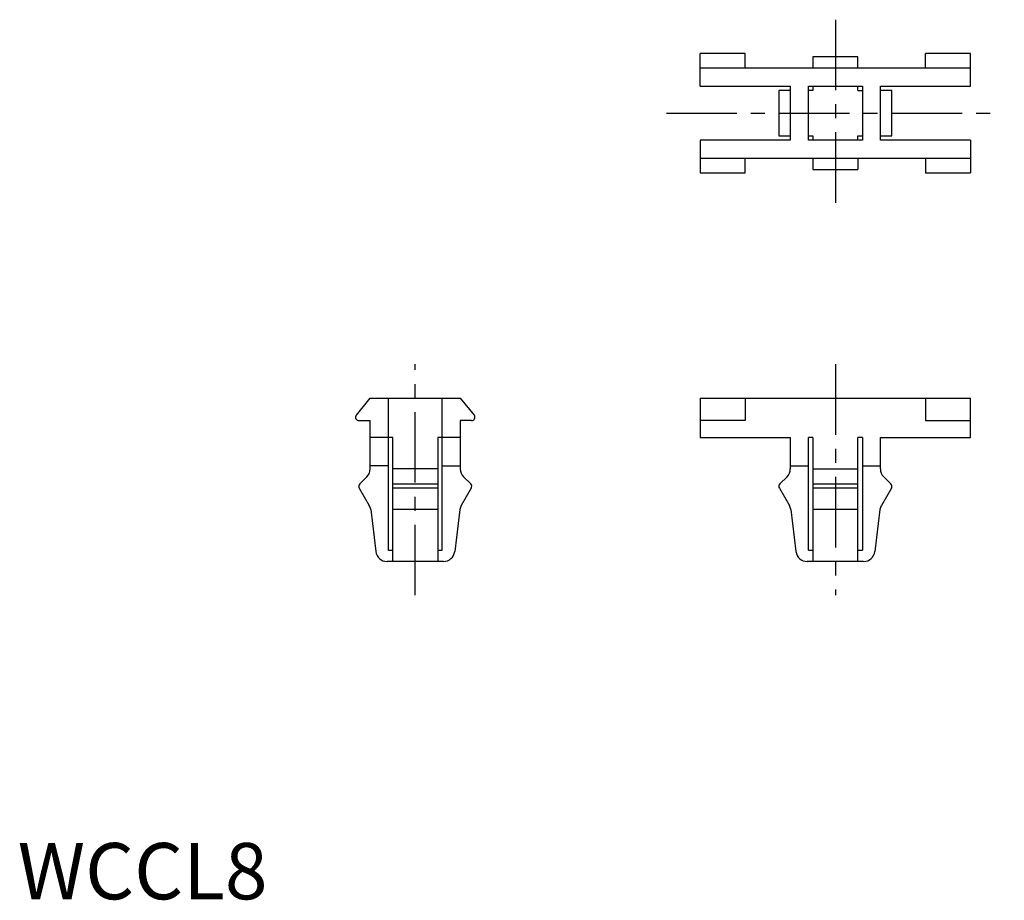
# Model space of a CAD drawing. Extents: x 0.2 to 87.6, y -0.1 to 78.1.
import ezdxf

# ---------------------------------------------------------------- set-up
doc = ezdxf.new("R2010")
doc.units = 0
doc.header["$LTSCALE"] = 5
doc.header["$MEASUREMENT"] = 0
doc.linetypes.add('CENTER', pattern=[2, 1.25, -0.25, 0.25, -0.25])
doc.layers.get('0').update_dxf_attribs({"linetype": 'CONTINUOUS'})
doc.layers.add('1', color=1, linetype='CENTER')
doc.styles.add('Standard1', font='arial.ttf')

msp = doc.modelspace()

# ---------------------------------------------------------------- linework, layer by layer
for p, q in [((64.6, 75.1), (60.6, 75.1)), ((60.6, 72.2), (60.6, 75.1)), ((64.6, 73.8), (64.6, 75.1)), ((74.6, 74.812), (70.6, 74.812)), ((70.6, 74.812), (70.6, 73.8)), ((74.6, 73.8), (74.6, 74.812)), ((84.6, 75.1), (80.6, 75.1)), ((80.6, 73.8), (80.6, 75.1)), ((84.6, 72.2), (84.6, 75.1)), ((84.6, 73.8), (60.6, 73.8)), ((60.6, 72.2), (68.6, 72.2)), ((67.588, 71.8), (67.588, 67.8)), ((68.6, 71.8), (67.588, 71.8)), ((68.6, 72.2), (68.6, 67.4)), ((70.2, 67.4), (70.2, 72.2)), ((70.2, 72.2), (75, 72.2)), ((70.6, 71.8), (70.2, 71.8)), ((70.6, 72.2), (70.6, 71.8)), ((74.6, 71.8), (74.6, 72.2)), ((74.6, 71.8), (75, 71.8)), ((75, 72.2), (75, 67.4)), ((76.6, 72.2), (84.6, 72.2)), ((76.6, 67.4), (76.6, 72.2)), ((77.612, 71.8), (76.6, 71.8)), ((77.612, 67.8), (77.612, 71.8)), ((60.6, 67.4), (60.6, 64.5)), ((68.6, 67.4), (60.6, 67.4)), ((67.588, 67.8), (68.6, 67.8)), ((70.2, 67.8), (70.6, 67.8)), ((75, 67.4), (70.2, 67.4)), ((70.6, 67.8), (70.6, 67.4)), ((74.6, 67.8), (75, 67.8)), ((74.6, 67.4), (74.6, 67.8)), ((76.6, 67.8), (77.612, 67.8)), ((84.6, 67.4), (76.6, 67.4)), ((84.6, 67.4), (84.6, 64.5)), ((60.6, 65.8), (84.6, 65.8)), ((64.6, 64.5), (64.6, 65.8)), ((70.6, 65.8), (70.6, 64.788)), ((74.6, 65.8), (74.6, 64.788)), ((80.6, 65.8), (80.6, 64.5)), ((70.6, 64.788), (74.6, 64.788)), ((60.6, 64.5), (64.6, 64.5)), ((80.6, 64.5), (84.6, 64.5)), ((30.068, 42.99), (31.3, 44.5)), ((31.3, 44.5), (39.3, 44.5)), ((32.9, 44.5), (32.9, 31)), ((37.7, 31), (37.7, 44.5)), ((39.3, 44.5), (40.532, 42.99)), ((60.6, 44.5), (84.6, 44.5)), ((60.6, 44.5), (60.6, 41)), ((64.6, 44.5), (64.6, 42.5)), ((80.6, 44.5), (80.6, 42.5)), ((84.6, 41), (84.6, 44.5)), ((30.3, 42.5), (31.3, 42.5)), ((31.3, 38.214), (31.3, 42.5)), ((40.3, 42.5), (39.3, 42.5)), ((39.3, 42.5), (39.3, 38.214)), ((64.6, 42.5), (60.6, 42.5)), ((80.6, 42.5), (84.6, 42.5)), ((33.3, 41), (31.3, 41)), ((33.3, 30), (33.3, 41)), ((39.3, 41), (37.3, 41)), ((37.3, 41), (37.3, 30)), ((60.6, 41), (68.6, 41)), ((68.6, 41), (68.6, 38.214)), ((70.6, 41), (70.2, 41)), ((70.2, 31), (70.2, 41)), ((70.6, 41), (70.6, 30)), ((75, 41), (74.6, 41)), ((74.6, 30), (74.6, 41)), ((75, 41), (75, 31)), ((76.6, 41), (84.6, 41)), ((76.6, 38.214), (76.6, 41)), ((32.9, 38.5), (31.3, 38.5)), ((37.7, 38.5), (39.3, 38.5)), ((68.6, 38.5), (70.2, 38.5)), ((75, 38.5), (76.6, 38.5)), ((37.3, 38.214), (33.3, 38.214)), ((70.6, 38.214), (74.6, 38.214)), ((30.376, 36.876), (31.007, 37.507)), ((33.3, 36.876), (37.3, 36.876)), ((39.593, 37.507), (40.224, 36.876)), ((67.676, 36.876), (68.307, 37.507)), ((70.6, 36.876), (74.6, 36.876)), ((76.893, 37.507), (77.524, 36.876)), ((30.328, 36.513), (31.215, 34.976)), ((37.3, 36.513), (33.3, 36.513)), ((40.272, 36.513), (39.385, 34.976)), ((67.628, 36.513), (68.515, 34.976)), ((74.6, 36.513), (70.6, 36.513)), ((77.572, 36.513), (76.685, 34.976)), ((31.342, 34.598), (31.799, 30.878)), ((37.3, 34.598), (33.3, 34.598)), ((39.258, 34.598), (38.801, 30.878)), ((68.642, 34.598), (69.099, 30.878)), ((74.6, 34.598), (70.6, 34.598)), ((76.558, 34.598), (76.101, 30.878)), ((32.9, 31), (33.3, 31)), ((37.3, 31), (37.7, 31)), ((70.2, 31), (70.6, 31)), ((74.6, 31), (75, 31)), ((37.809, 30), (32.791, 30)), ((75.109, 30), (70.091, 30))]:
    msp.add_line(p, q)
for centre, radius, start, end in [((30.3, 42.8), 0.3, 140.78546, 270), ((40.3, 42.8), 0.3, 270, 39.21454), ((30.3, 38.214), 1, 315, 360), ((40.3, 38.214), 1, 180, 225), ((67.6, 38.214), 1, 315, 360), ((77.6, 38.214), 1, 180, 225), ((30.588, 36.663), 0.3, 135, 210), ((40.012, 36.663), 0.3, 330, 45), ((67.888, 36.663), 0.3, 135, 210), ((77.312, 36.663), 0.3, 330, 45), ((30.349, 34.476), 1, 7, 30), ((40.251, 34.476), 1, 150, 173), ((67.649, 34.476), 1, 7, 30), ((77.551, 34.476), 1, 150, 173), ((32.791, 31), 1, 187, 270), ((37.809, 31), 1, 270, 353), ((70.091, 31), 1, 187, 270), ((75.109, 31), 1, 270, 353)]:
    msp.add_arc(centre, radius, start, end)
at = {"layer": '1'}
for p, q in [((72.6, 78.1), (72.6, 61.5)), ((57.6, 69.8), (87.6, 69.8)), ((35.3, 27), (35.3, 47.5)), ((72.6, 47.5), (72.6, 27))]:
    msp.add_line(p, q, dxfattribs=at)

# ---------------------------------------------------------------- texts
at = {"color": 3, "style": 'Standard1'}
msp.add_text('WCCL8', height=5, dxfattribs=at).set_placement((0, 0))

doc.saveas('drawing.dxf')
